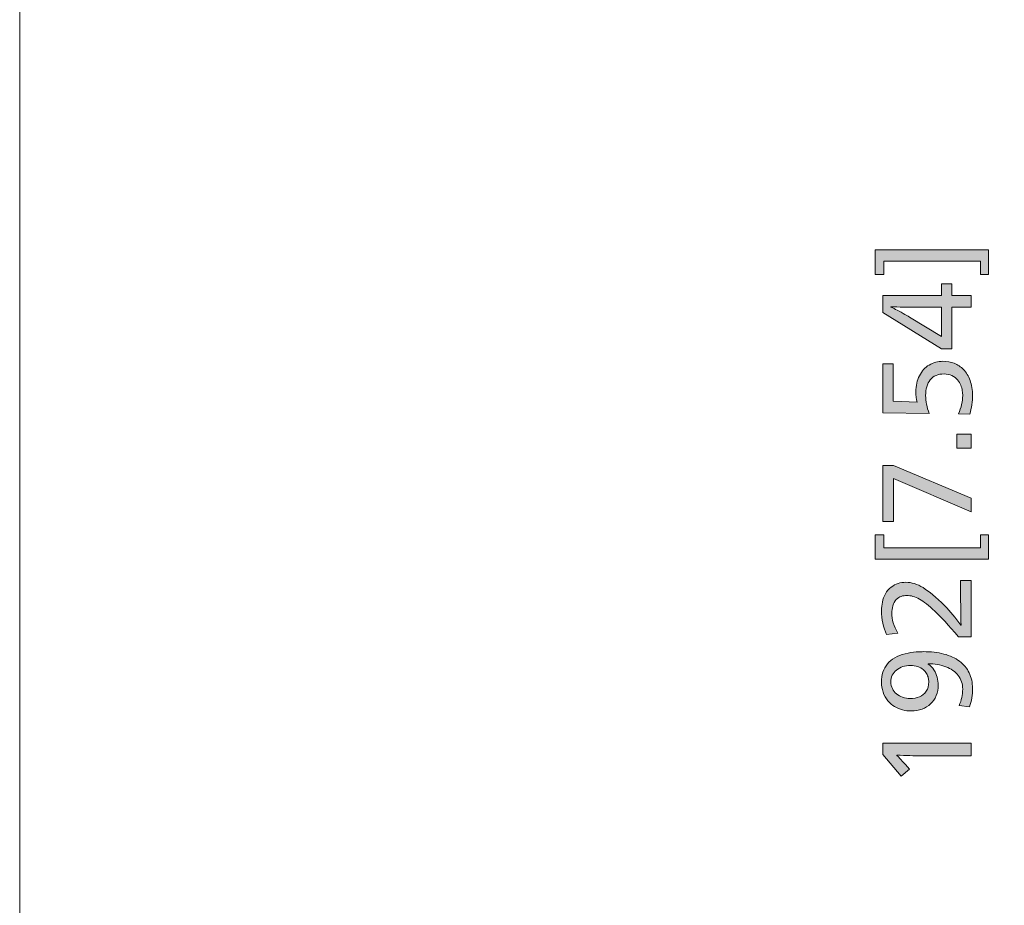
# Model space of a CAD drawing. Units: millimetres. Extents: x -39 to 249, y 47 to 250.
# Drawn here: x -39 to -15, y 154 to 176 of the extents above; entities that cross this region are included whole.
import ezdxf

# ---------------------------------------------------------------- set-up
doc = ezdxf.new("R2010")
doc.units = ezdxf.units.MM
doc.header["$MEASUREMENT"] = 0
doc.layers.add('レイヤー 1', color=7, linetype='Continuous', lineweight=0)
doc.layers.add('レイヤー 3', color=7, linetype='Continuous', lineweight=0)

# ---------------------------------------------------------------- blocks, each defined once
blk = doc.blocks.new('Block_19')
at = {"layer": 'レイヤー 3', "transparency": 33554687}
h = blk.add_hatch(color=7, dxfattribs=at)
h.dxf.hatch_style = 2
edge = h.paths.add_edge_path()
edge.add_spline(control_points=[(-15.131, 169.613), (-15.131, 169.613), (-15.335, 169.613), (-15.335, 169.613), (-15.335, 169.613), (-15.335, 169.941), (-15.335, 169.941), (-15.335, 169.941), (-17.717, 169.941), (-17.717, 169.941), (-17.717, 169.941), (-17.717, 169.613), (-17.717, 169.613), (-17.717, 169.613), (-17.927, 169.613), (-17.927, 169.613), (-17.927, 169.613), (-17.927, 170.22), (-17.927, 170.22), (-17.927, 170.22), (-15.131, 170.22), (-15.131, 170.22), (-15.131, 170.22), (-15.131, 169.613), (-15.131, 169.613)], knot_values=[0, 0, 0, 0, 1, 1, 1, 2, 2, 2, 3, 3, 3, 4, 4, 4, 5, 5, 5, 6, 6, 6, 7, 7, 7, 8, 8, 8, 8], degree=3, periodic=0)
h = blk.add_hatch(color=7, dxfattribs=at)
h.dxf.hatch_style = 2
edge = h.paths.add_edge_path()
edge.add_spline(control_points=[(-16.903, 168.805), (-17.129, 168.805), (-17.342, 168.809), (-17.542, 168.817), (-17.542, 168.817), (-17.542, 168.811), (-17.542, 168.811), (-17.517, 168.799), (-17.477, 168.78), (-17.424, 168.752), (-17.37, 168.724), (-17.309, 168.691), (-17.241, 168.654), (-17.173, 168.617), (-17.121, 168.586), (-17.084, 168.563), (-17.084, 168.563), (-16.296, 168.086), (-16.296, 168.086), (-16.296, 168.086), (-16.296, 168.805), (-16.296, 168.805), (-16.296, 168.805), (-16.903, 168.805), (-16.903, 168.805)], knot_values=[0, 0, 0, 0, 1, 1, 1, 2, 2, 2, 3, 3, 3, 4, 4, 4, 5, 5, 5, 6, 6, 6, 7, 7, 7, 8, 8, 8, 8], degree=3, periodic=0)
edge = h.paths.add_edge_path()
edge.add_spline(control_points=[(-15.565, 168.805), (-15.565, 168.805), (-16.04, 168.805), (-16.04, 168.805), (-16.04, 168.805), (-16.04, 167.781), (-16.04, 167.781), (-16.04, 167.781), (-16.296, 167.781), (-16.296, 167.781), (-16.296, 167.781), (-17.735, 168.673), (-17.735, 168.673), (-17.735, 168.673), (-17.735, 169.096), (-17.735, 169.096), (-17.735, 169.096), (-16.296, 169.096), (-16.296, 169.096), (-16.296, 169.096), (-16.296, 169.386), (-16.296, 169.386), (-16.296, 169.386), (-16.04, 169.386), (-16.04, 169.386), (-16.04, 169.386), (-16.04, 169.096), (-16.04, 169.096), (-16.04, 169.096), (-15.565, 169.096), (-15.565, 169.096), (-15.565, 169.096), (-15.565, 168.805), (-15.565, 168.805)], knot_values=[0, 0, 0, 0, 1, 1, 1, 2, 2, 2, 3, 3, 3, 4, 4, 4, 5, 5, 5, 6, 6, 6, 7, 7, 7, 8, 8, 8, 9, 9, 9, 10, 10, 10, 11, 11, 11, 11], degree=3, periodic=0)
h = blk.add_hatch(color=7, dxfattribs=at)
h.dxf.hatch_style = 2
edge = h.paths.add_edge_path()
edge.add_spline(control_points=[(-16.256, 167.473), (-16.16, 167.473), (-16.068, 167.457), (-15.981, 167.424), (-15.894, 167.391), (-15.816, 167.34), (-15.749, 167.27), (-15.682, 167.2), (-15.629, 167.111), (-15.588, 167.004), (-15.548, 166.896), (-15.528, 166.772), (-15.528, 166.63), (-15.528, 166.563), (-15.534, 166.487), (-15.546, 166.403), (-15.559, 166.318), (-15.576, 166.242), (-15.597, 166.172), (-15.597, 166.172), (-15.873, 166.181), (-15.873, 166.181), (-15.84, 166.254), (-15.815, 166.33), (-15.797, 166.408), (-15.779, 166.487), (-15.77, 166.56), (-15.77, 166.627), (-15.77, 166.661), (-15.773, 166.702), (-15.78, 166.748), (-15.786, 166.794), (-15.799, 166.84), (-15.818, 166.886), (-15.838, 166.932), (-15.864, 166.976), (-15.899, 167.018), (-15.934, 167.06), (-15.98, 167.095), (-16.037, 167.122), (-16.095, 167.149), (-16.159, 167.162), (-16.23, 167.162), (-16.305, 167.162), (-16.371, 167.15), (-16.428, 167.125), (-16.486, 167.1), (-16.533, 167.064), (-16.571, 167.017), (-16.608, 166.97), (-16.637, 166.913), (-16.656, 166.847), (-16.675, 166.781), (-16.684, 166.707), (-16.684, 166.627), (-16.684, 166.562), (-16.677, 166.491), (-16.661, 166.414), (-16.646, 166.337), (-16.625, 166.263), (-16.598, 166.19), (-16.598, 166.19), (-17.735, 166.207), (-17.735, 166.207), (-17.735, 166.207), (-17.735, 167.407), (-17.735, 167.407), (-17.735, 167.407), (-17.484, 167.407), (-17.484, 167.407), (-17.484, 167.407), (-17.484, 166.489), (-17.484, 166.489), (-17.484, 166.489), (-16.894, 166.466), (-16.894, 166.466), (-16.914, 166.541), (-16.923, 166.626), (-16.923, 166.722), (-16.923, 166.87), (-16.894, 167.002), (-16.837, 167.118), (-16.779, 167.234), (-16.7, 167.322), (-16.598, 167.382), (-16.496, 167.443), (-16.382, 167.473), (-16.256, 167.473)], knot_values=[0, 0, 0, 0, 1, 1, 1, 2, 2, 2, 3, 3, 3, 4, 4, 4, 5, 5, 5, 6, 6, 6, 7, 7, 7, 8, 8, 8, 9, 9, 9, 10, 10, 10, 11, 11, 11, 12, 12, 12, 13, 13, 13, 14, 14, 14, 15, 15, 15, 16, 16, 16, 17, 17, 17, 18, 18, 18, 19, 19, 19, 20, 20, 20, 21, 21, 21, 22, 22, 22, 23, 23, 23, 24, 24, 24, 25, 25, 25, 26, 26, 26, 27, 27, 27, 28, 28, 28, 29, 29, 29, 29], degree=3, periodic=0)
h = blk.add_hatch(color=7, dxfattribs=at)
h.dxf.hatch_style = 2
edge = h.paths.add_edge_path()
edge.add_spline(control_points=[(-15.565, 165.332), (-15.565, 165.332), (-15.913, 165.332), (-15.913, 165.332), (-15.913, 165.332), (-15.913, 165.68), (-15.913, 165.68), (-15.913, 165.68), (-15.565, 165.68), (-15.565, 165.68), (-15.565, 165.68), (-15.565, 165.332), (-15.565, 165.332)], knot_values=[0, 0, 0, 0, 1, 1, 1, 2, 2, 2, 3, 3, 3, 4, 4, 4, 4], degree=3, periodic=0)
h = blk.add_hatch(color=7, dxfattribs=at)
h.dxf.hatch_style = 2
edge = h.paths.add_edge_path()
edge.add_spline(control_points=[(-15.565, 163.761), (-15.565, 163.761), (-17.473, 164.59), (-17.473, 164.59), (-17.473, 164.59), (-17.473, 163.525), (-17.473, 163.525), (-17.473, 163.525), (-17.735, 163.525), (-17.735, 163.525), (-17.735, 163.525), (-17.735, 164.904), (-17.735, 164.904), (-17.735, 164.904), (-17.473, 164.904), (-17.473, 164.904), (-17.473, 164.904), (-15.565, 164.098), (-15.565, 164.098), (-15.565, 164.098), (-15.565, 163.761), (-15.565, 163.761)], knot_values=[0, 0, 0, 0, 1, 1, 1, 2, 2, 2, 3, 3, 3, 4, 4, 4, 5, 5, 5, 6, 6, 6, 7, 7, 7, 7], degree=3, periodic=0)
h = blk.add_hatch(color=7, dxfattribs=at)
h.dxf.hatch_style = 2
edge = h.paths.add_edge_path()
edge.add_spline(control_points=[(-17.717, 162.878), (-17.717, 162.878), (-15.335, 162.878), (-15.335, 162.878), (-15.335, 162.878), (-15.335, 163.2), (-15.335, 163.2), (-15.335, 163.2), (-15.131, 163.2), (-15.131, 163.2), (-15.131, 163.2), (-15.131, 162.596), (-15.131, 162.596), (-15.131, 162.596), (-17.927, 162.596), (-17.927, 162.596), (-17.927, 162.596), (-17.927, 163.2), (-17.927, 163.2), (-17.927, 163.2), (-17.717, 163.2), (-17.717, 163.2), (-17.717, 163.2), (-17.717, 162.878), (-17.717, 162.878)], knot_values=[0, 0, 0, 0, 1, 1, 1, 2, 2, 2, 3, 3, 3, 4, 4, 4, 5, 5, 5, 6, 6, 6, 7, 7, 7, 8, 8, 8, 8], degree=3, periodic=0)
h = blk.add_hatch(color=7, dxfattribs=at)
h.dxf.hatch_style = 2
edge = h.paths.add_edge_path()
edge.add_spline(control_points=[(-15.565, 160.689), (-15.565, 160.689), (-15.876, 160.689), (-15.876, 160.689), (-16.121, 160.972), (-16.316, 161.183), (-16.46, 161.32), (-16.604, 161.457), (-16.73, 161.555), (-16.837, 161.615), (-16.944, 161.675), (-17.048, 161.704), (-17.148, 161.704), (-17.194, 161.704), (-17.239, 161.697), (-17.283, 161.683), (-17.327, 161.668), (-17.368, 161.641), (-17.407, 161.602), (-17.445, 161.563), (-17.473, 161.512), (-17.491, 161.45), (-17.51, 161.387), (-17.519, 161.327), (-17.519, 161.27), (-17.519, 161.114), (-17.469, 160.95), (-17.369, 160.775), (-17.369, 160.775), (-17.645, 160.74), (-17.645, 160.74), (-17.73, 160.919), (-17.772, 161.114), (-17.772, 161.327), (-17.772, 161.402), (-17.764, 161.474), (-17.749, 161.543), (-17.734, 161.612), (-17.708, 161.679), (-17.673, 161.744), (-17.637, 161.81), (-17.592, 161.864), (-17.536, 161.907), (-17.48, 161.95), (-17.422, 161.981), (-17.362, 162.001), (-17.302, 162.02), (-17.237, 162.029), (-17.168, 162.029), (-17.032, 162.029), (-16.892, 161.986), (-16.748, 161.898), (-16.604, 161.811), (-16.427, 161.663), (-16.218, 161.454), (-16.076, 161.312), (-15.942, 161.152), (-15.816, 160.973), (-15.816, 160.973), (-15.81, 160.973), (-15.81, 160.973), (-15.817, 161.227), (-15.821, 161.443), (-15.821, 161.624), (-15.821, 161.624), (-15.821, 162.075), (-15.821, 162.075), (-15.821, 162.075), (-15.565, 162.075), (-15.565, 162.075), (-15.565, 162.075), (-15.565, 160.689), (-15.565, 160.689)], knot_values=[0, 0, 0, 0, 1, 1, 1, 2, 2, 2, 3, 3, 3, 4, 4, 4, 5, 5, 5, 6, 6, 6, 7, 7, 7, 8, 8, 8, 9, 9, 9, 10, 10, 10, 11, 11, 11, 12, 12, 12, 13, 13, 13, 14, 14, 14, 15, 15, 15, 16, 16, 16, 17, 17, 17, 18, 18, 18, 19, 19, 19, 20, 20, 20, 21, 21, 21, 22, 22, 22, 23, 23, 23, 24, 24, 24, 24], degree=3, periodic=0)
h = blk.add_hatch(color=7, dxfattribs=at)
h.dxf.hatch_style = 2
edge = h.paths.add_edge_path()
edge.add_spline(control_points=[(-17.053, 159.981), (-17.122, 159.981), (-17.187, 159.971), (-17.247, 159.951), (-17.307, 159.931), (-17.359, 159.902), (-17.404, 159.866), (-17.448, 159.83), (-17.482, 159.786), (-17.506, 159.737), (-17.53, 159.687), (-17.542, 159.634), (-17.542, 159.578), (-17.542, 159.517), (-17.529, 159.46), (-17.504, 159.409), (-17.48, 159.357), (-17.445, 159.313), (-17.402, 159.278), (-17.359, 159.242), (-17.308, 159.215), (-17.25, 159.196), (-17.191, 159.176), (-17.129, 159.167), (-17.064, 159.167), (-16.982, 159.167), (-16.905, 159.181), (-16.836, 159.209), (-16.765, 159.236), (-16.71, 159.281), (-16.669, 159.344), (-16.627, 159.406), (-16.607, 159.484), (-16.607, 159.578), (-16.607, 159.607), (-16.611, 159.639), (-16.618, 159.675), (-16.626, 159.71), (-16.64, 159.745), (-16.66, 159.78), (-16.68, 159.814), (-16.708, 159.847), (-16.744, 159.877), (-16.779, 159.908), (-16.824, 159.933), (-16.879, 159.952), (-16.933, 159.971), (-16.991, 159.981), (-17.053, 159.981)], knot_values=[0, 0, 0, 0, 1, 1, 1, 2, 2, 2, 3, 3, 3, 4, 4, 4, 5, 5, 5, 6, 6, 6, 7, 7, 7, 8, 8, 8, 9, 9, 9, 10, 10, 10, 11, 11, 11, 12, 12, 12, 13, 13, 13, 14, 14, 14, 15, 15, 15, 16, 16, 16, 16], degree=3, periodic=0)
edge = h.paths.add_edge_path()
edge.add_spline(control_points=[(-16.739, 160.32), (-16.551, 160.32), (-16.382, 160.301), (-16.233, 160.262), (-16.083, 160.222), (-15.956, 160.164), (-15.85, 160.086), (-15.745, 160.008), (-15.664, 159.913), (-15.61, 159.8), (-15.555, 159.687), (-15.528, 159.558), (-15.528, 159.414), (-15.528, 159.251), (-15.552, 159.101), (-15.6, 158.963), (-15.6, 158.963), (-15.859, 158.994), (-15.859, 158.994), (-15.799, 159.123), (-15.77, 159.257), (-15.77, 159.397), (-15.77, 159.527), (-15.806, 159.64), (-15.88, 159.735), (-15.954, 159.83), (-16.056, 159.901), (-16.185, 159.948), (-16.315, 159.995), (-16.461, 160.02), (-16.624, 160.024), (-16.624, 160.024), (-16.624, 160.016), (-16.624, 160.016), (-16.565, 159.979), (-16.516, 159.931), (-16.479, 159.872), (-16.441, 159.812), (-16.415, 159.751), (-16.398, 159.689), (-16.382, 159.627), (-16.374, 159.564), (-16.374, 159.5), (-16.374, 159.405), (-16.39, 159.316), (-16.423, 159.236), (-16.455, 159.155), (-16.501, 159.087), (-16.561, 159.032), (-16.62, 158.976), (-16.691, 158.933), (-16.772, 158.903), (-16.854, 158.874), (-16.941, 158.859), (-17.033, 158.859), (-17.107, 158.859), (-17.18, 158.868), (-17.251, 158.886), (-17.322, 158.905), (-17.387, 158.931), (-17.447, 158.965), (-17.506, 159), (-17.562, 159.047), (-17.615, 159.108), (-17.668, 159.168), (-17.707, 159.24), (-17.733, 159.322), (-17.759, 159.405), (-17.772, 159.486), (-17.772, 159.567), (-17.772, 159.657), (-17.759, 159.74), (-17.735, 159.817), (-17.71, 159.894), (-17.673, 159.961), (-17.625, 160.02), (-17.577, 160.078), (-17.517, 160.129), (-17.444, 160.171), (-17.371, 160.213), (-17.286, 160.246), (-17.189, 160.27), (-17.093, 160.294), (-17.001, 160.309), (-16.916, 160.313), (-16.831, 160.318), (-16.772, 160.32), (-16.739, 160.32)], knot_values=[0, 0, 0, 0, 1, 1, 1, 2, 2, 2, 3, 3, 3, 4, 4, 4, 5, 5, 5, 6, 6, 6, 7, 7, 7, 8, 8, 8, 9, 9, 9, 10, 10, 10, 11, 11, 11, 12, 12, 12, 13, 13, 13, 14, 14, 14, 15, 15, 15, 16, 16, 16, 17, 17, 17, 18, 18, 18, 19, 19, 19, 20, 20, 20, 21, 21, 21, 22, 22, 22, 23, 23, 23, 24, 24, 24, 25, 25, 25, 26, 26, 26, 27, 27, 27, 28, 28, 28, 29, 29, 29, 29], degree=3, periodic=0)
h = blk.add_hatch(color=7, dxfattribs=at)
h.dxf.hatch_style = 2
edge = h.paths.add_edge_path()
edge.add_spline(control_points=[(-15.565, 157.754), (-15.565, 157.754), (-16.808, 157.754), (-16.808, 157.754), (-16.967, 157.754), (-17.162, 157.76), (-17.392, 157.771), (-17.392, 157.771), (-17.392, 157.766), (-17.392, 157.766), (-17.287, 157.654), (-17.217, 157.579), (-17.182, 157.538), (-17.182, 157.538), (-17.084, 157.426), (-17.084, 157.426), (-17.084, 157.426), (-17.289, 157.253), (-17.289, 157.253), (-17.289, 157.253), (-17.735, 157.786), (-17.735, 157.786), (-17.735, 157.786), (-17.735, 158.065), (-17.735, 158.065), (-17.735, 158.065), (-15.565, 158.065), (-15.565, 158.065), (-15.565, 158.065), (-15.565, 157.754), (-15.565, 157.754)], knot_values=[0, 0, 0, 0, 1, 1, 1, 2, 2, 2, 3, 3, 3, 4, 4, 4, 5, 5, 5, 6, 6, 6, 7, 7, 7, 8, 8, 8, 9, 9, 9, 10, 10, 10, 10], degree=3, periodic=0)
at = {"layer": 'レイヤー 3'}
for points, knots in [([(-15.131, 169.613), (-15.131, 169.613), (-15.335, 169.613), (-15.335, 169.613), (-15.335, 169.613), (-15.335, 169.941), (-15.335, 169.941), (-15.335, 169.941), (-17.717, 169.941), (-17.717, 169.941), (-17.717, 169.941), (-17.717, 169.613), (-17.717, 169.613), (-17.717, 169.613), (-17.927, 169.613), (-17.927, 169.613), (-17.927, 169.613), (-17.927, 170.22), (-17.927, 170.22), (-17.927, 170.22), (-15.131, 170.22), (-15.131, 170.22), (-15.131, 170.22), (-15.131, 169.613), (-15.131, 169.613)], [0, 0, 0, 0, 1, 1, 1, 2, 2, 2, 3, 3, 3, 4, 4, 4, 5, 5, 5, 6, 6, 6, 7, 7, 7, 8, 8, 8, 8]), ([(-15.565, 168.805), (-15.565, 168.805), (-16.04, 168.805), (-16.04, 168.805), (-16.04, 168.805), (-16.04, 167.781), (-16.04, 167.781), (-16.04, 167.781), (-16.296, 167.781), (-16.296, 167.781), (-16.296, 167.781), (-17.735, 168.673), (-17.735, 168.673), (-17.735, 168.673), (-17.735, 169.096), (-17.735, 169.096), (-17.735, 169.096), (-16.296, 169.096), (-16.296, 169.096), (-16.296, 169.096), (-16.296, 169.386), (-16.296, 169.386), (-16.296, 169.386), (-16.04, 169.386), (-16.04, 169.386), (-16.04, 169.386), (-16.04, 169.096), (-16.04, 169.096), (-16.04, 169.096), (-15.565, 169.096), (-15.565, 169.096), (-15.565, 169.096), (-15.565, 168.805), (-15.565, 168.805)], [0, 0, 0, 0, 1, 1, 1, 2, 2, 2, 3, 3, 3, 4, 4, 4, 5, 5, 5, 6, 6, 6, 7, 7, 7, 8, 8, 8, 9, 9, 9, 10, 10, 10, 11, 11, 11, 11]), ([(-16.903, 168.805), (-17.129, 168.805), (-17.342, 168.809), (-17.542, 168.817), (-17.542, 168.817), (-17.542, 168.811), (-17.542, 168.811), (-17.517, 168.799), (-17.477, 168.78), (-17.424, 168.752), (-17.37, 168.724), (-17.309, 168.691), (-17.241, 168.654), (-17.173, 168.617), (-17.121, 168.586), (-17.084, 168.563), (-17.084, 168.563), (-16.296, 168.086), (-16.296, 168.086), (-16.296, 168.086), (-16.296, 168.805), (-16.296, 168.805), (-16.296, 168.805), (-16.903, 168.805), (-16.903, 168.805)], [0, 0, 0, 0, 1, 1, 1, 2, 2, 2, 3, 3, 3, 4, 4, 4, 5, 5, 5, 6, 6, 6, 7, 7, 7, 8, 8, 8, 8]), ([(-16.256, 167.473), (-16.16, 167.473), (-16.068, 167.457), (-15.981, 167.424), (-15.894, 167.391), (-15.816, 167.34), (-15.749, 167.27), (-15.682, 167.2), (-15.629, 167.111), (-15.588, 167.004), (-15.548, 166.896), (-15.528, 166.772), (-15.528, 166.63), (-15.528, 166.563), (-15.534, 166.487), (-15.546, 166.403), (-15.559, 166.318), (-15.576, 166.242), (-15.597, 166.172), (-15.597, 166.172), (-15.873, 166.181), (-15.873, 166.181), (-15.84, 166.254), (-15.815, 166.33), (-15.797, 166.408), (-15.779, 166.487), (-15.77, 166.56), (-15.77, 166.627), (-15.77, 166.661), (-15.773, 166.702), (-15.78, 166.748), (-15.786, 166.794), (-15.799, 166.84), (-15.818, 166.886), (-15.838, 166.932), (-15.864, 166.976), (-15.899, 167.018), (-15.934, 167.06), (-15.98, 167.095), (-16.037, 167.122), (-16.095, 167.149), (-16.159, 167.162), (-16.23, 167.162), (-16.305, 167.162), (-16.371, 167.15), (-16.428, 167.125), (-16.486, 167.1), (-16.533, 167.064), (-16.571, 167.017), (-16.608, 166.97), (-16.637, 166.913), (-16.656, 166.847), (-16.675, 166.781), (-16.684, 166.707), (-16.684, 166.627), (-16.684, 166.562), (-16.677, 166.491), (-16.661, 166.414), (-16.646, 166.337), (-16.625, 166.263), (-16.598, 166.19), (-16.598, 166.19), (-17.735, 166.207), (-17.735, 166.207), (-17.735, 166.207), (-17.735, 167.407), (-17.735, 167.407), (-17.735, 167.407), (-17.484, 167.407), (-17.484, 167.407), (-17.484, 167.407), (-17.484, 166.489), (-17.484, 166.489), (-17.484, 166.489), (-16.894, 166.466), (-16.894, 166.466), (-16.914, 166.541), (-16.923, 166.626), (-16.923, 166.722), (-16.923, 166.87), (-16.894, 167.002), (-16.837, 167.118), (-16.779, 167.234), (-16.7, 167.322), (-16.598, 167.382), (-16.496, 167.443), (-16.382, 167.473), (-16.256, 167.473)], [0, 0, 0, 0, 1, 1, 1, 2, 2, 2, 3, 3, 3, 4, 4, 4, 5, 5, 5, 6, 6, 6, 7, 7, 7, 8, 8, 8, 9, 9, 9, 10, 10, 10, 11, 11, 11, 12, 12, 12, 13, 13, 13, 14, 14, 14, 15, 15, 15, 16, 16, 16, 17, 17, 17, 18, 18, 18, 19, 19, 19, 20, 20, 20, 21, 21, 21, 22, 22, 22, 23, 23, 23, 24, 24, 24, 25, 25, 25, 26, 26, 26, 27, 27, 27, 28, 28, 28, 29, 29, 29, 29]), ([(-15.565, 165.332), (-15.565, 165.332), (-15.913, 165.332), (-15.913, 165.332), (-15.913, 165.332), (-15.913, 165.68), (-15.913, 165.68), (-15.913, 165.68), (-15.565, 165.68), (-15.565, 165.68), (-15.565, 165.68), (-15.565, 165.332), (-15.565, 165.332)], [0, 0, 0, 0, 1, 1, 1, 2, 2, 2, 3, 3, 3, 4, 4, 4, 4]), ([(-15.565, 163.761), (-15.565, 163.761), (-17.473, 164.59), (-17.473, 164.59), (-17.473, 164.59), (-17.473, 163.525), (-17.473, 163.525), (-17.473, 163.525), (-17.735, 163.525), (-17.735, 163.525), (-17.735, 163.525), (-17.735, 164.904), (-17.735, 164.904), (-17.735, 164.904), (-17.473, 164.904), (-17.473, 164.904), (-17.473, 164.904), (-15.565, 164.098), (-15.565, 164.098), (-15.565, 164.098), (-15.565, 163.761), (-15.565, 163.761)], [0, 0, 0, 0, 1, 1, 1, 2, 2, 2, 3, 3, 3, 4, 4, 4, 5, 5, 5, 6, 6, 6, 7, 7, 7, 7]), ([(-17.717, 162.878), (-17.717, 162.878), (-15.335, 162.878), (-15.335, 162.878), (-15.335, 162.878), (-15.335, 163.2), (-15.335, 163.2), (-15.335, 163.2), (-15.131, 163.2), (-15.131, 163.2), (-15.131, 163.2), (-15.131, 162.596), (-15.131, 162.596), (-15.131, 162.596), (-17.927, 162.596), (-17.927, 162.596), (-17.927, 162.596), (-17.927, 163.2), (-17.927, 163.2), (-17.927, 163.2), (-17.717, 163.2), (-17.717, 163.2), (-17.717, 163.2), (-17.717, 162.878), (-17.717, 162.878)], [0, 0, 0, 0, 1, 1, 1, 2, 2, 2, 3, 3, 3, 4, 4, 4, 5, 5, 5, 6, 6, 6, 7, 7, 7, 8, 8, 8, 8]), ([(-15.565, 160.689), (-15.565, 160.689), (-15.876, 160.689), (-15.876, 160.689), (-16.121, 160.972), (-16.316, 161.183), (-16.46, 161.32), (-16.604, 161.457), (-16.73, 161.555), (-16.837, 161.615), (-16.944, 161.675), (-17.048, 161.704), (-17.148, 161.704), (-17.194, 161.704), (-17.239, 161.697), (-17.283, 161.683), (-17.327, 161.668), (-17.368, 161.641), (-17.407, 161.602), (-17.445, 161.563), (-17.473, 161.512), (-17.491, 161.45), (-17.51, 161.387), (-17.519, 161.327), (-17.519, 161.27), (-17.519, 161.114), (-17.469, 160.95), (-17.369, 160.775), (-17.369, 160.775), (-17.645, 160.74), (-17.645, 160.74), (-17.73, 160.919), (-17.772, 161.114), (-17.772, 161.327), (-17.772, 161.402), (-17.764, 161.474), (-17.749, 161.543), (-17.734, 161.612), (-17.708, 161.679), (-17.673, 161.744), (-17.637, 161.81), (-17.592, 161.864), (-17.536, 161.907), (-17.48, 161.95), (-17.422, 161.981), (-17.362, 162.001), (-17.302, 162.02), (-17.237, 162.029), (-17.168, 162.029), (-17.032, 162.029), (-16.892, 161.986), (-16.748, 161.898), (-16.604, 161.811), (-16.427, 161.663), (-16.218, 161.454), (-16.076, 161.312), (-15.942, 161.152), (-15.816, 160.973), (-15.816, 160.973), (-15.81, 160.973), (-15.81, 160.973), (-15.817, 161.227), (-15.821, 161.443), (-15.821, 161.624), (-15.821, 161.624), (-15.821, 162.075), (-15.821, 162.075), (-15.821, 162.075), (-15.565, 162.075), (-15.565, 162.075), (-15.565, 162.075), (-15.565, 160.689), (-15.565, 160.689)], [0, 0, 0, 0, 1, 1, 1, 2, 2, 2, 3, 3, 3, 4, 4, 4, 5, 5, 5, 6, 6, 6, 7, 7, 7, 8, 8, 8, 9, 9, 9, 10, 10, 10, 11, 11, 11, 12, 12, 12, 13, 13, 13, 14, 14, 14, 15, 15, 15, 16, 16, 16, 17, 17, 17, 18, 18, 18, 19, 19, 19, 20, 20, 20, 21, 21, 21, 22, 22, 22, 23, 23, 23, 24, 24, 24, 24]), ([(-16.739, 160.32), (-16.551, 160.32), (-16.382, 160.301), (-16.233, 160.262), (-16.083, 160.222), (-15.956, 160.164), (-15.85, 160.086), (-15.745, 160.008), (-15.664, 159.913), (-15.61, 159.8), (-15.555, 159.687), (-15.528, 159.558), (-15.528, 159.414), (-15.528, 159.251), (-15.552, 159.101), (-15.6, 158.963), (-15.6, 158.963), (-15.859, 158.994), (-15.859, 158.994), (-15.799, 159.123), (-15.77, 159.257), (-15.77, 159.397), (-15.77, 159.527), (-15.806, 159.64), (-15.88, 159.735), (-15.954, 159.83), (-16.056, 159.901), (-16.185, 159.948), (-16.315, 159.995), (-16.461, 160.02), (-16.624, 160.024), (-16.624, 160.024), (-16.624, 160.016), (-16.624, 160.016), (-16.565, 159.979), (-16.516, 159.931), (-16.479, 159.872), (-16.441, 159.812), (-16.415, 159.751), (-16.398, 159.689), (-16.382, 159.627), (-16.374, 159.564), (-16.374, 159.5), (-16.374, 159.405), (-16.39, 159.316), (-16.423, 159.236), (-16.455, 159.155), (-16.501, 159.087), (-16.561, 159.032), (-16.62, 158.976), (-16.691, 158.933), (-16.772, 158.903), (-16.854, 158.874), (-16.941, 158.859), (-17.033, 158.859), (-17.107, 158.859), (-17.18, 158.868), (-17.251, 158.886), (-17.322, 158.905), (-17.387, 158.931), (-17.447, 158.965), (-17.506, 159), (-17.562, 159.047), (-17.615, 159.108), (-17.668, 159.168), (-17.707, 159.24), (-17.733, 159.322), (-17.759, 159.405), (-17.772, 159.486), (-17.772, 159.567), (-17.772, 159.657), (-17.759, 159.74), (-17.735, 159.817), (-17.71, 159.894), (-17.673, 159.961), (-17.625, 160.02), (-17.577, 160.078), (-17.517, 160.129), (-17.444, 160.171), (-17.371, 160.213), (-17.286, 160.246), (-17.189, 160.27), (-17.093, 160.294), (-17.001, 160.309), (-16.916, 160.313), (-16.831, 160.318), (-16.772, 160.32), (-16.739, 160.32)], [0, 0, 0, 0, 1, 1, 1, 2, 2, 2, 3, 3, 3, 4, 4, 4, 5, 5, 5, 6, 6, 6, 7, 7, 7, 8, 8, 8, 9, 9, 9, 10, 10, 10, 11, 11, 11, 12, 12, 12, 13, 13, 13, 14, 14, 14, 15, 15, 15, 16, 16, 16, 17, 17, 17, 18, 18, 18, 19, 19, 19, 20, 20, 20, 21, 21, 21, 22, 22, 22, 23, 23, 23, 24, 24, 24, 25, 25, 25, 26, 26, 26, 27, 27, 27, 28, 28, 28, 29, 29, 29, 29]), ([(-17.053, 159.981), (-17.122, 159.981), (-17.187, 159.971), (-17.247, 159.951), (-17.307, 159.931), (-17.359, 159.902), (-17.404, 159.866), (-17.448, 159.83), (-17.482, 159.786), (-17.506, 159.737), (-17.53, 159.687), (-17.542, 159.634), (-17.542, 159.578), (-17.542, 159.517), (-17.529, 159.46), (-17.504, 159.409), (-17.48, 159.357), (-17.445, 159.313), (-17.402, 159.278), (-17.359, 159.242), (-17.308, 159.215), (-17.25, 159.196), (-17.191, 159.176), (-17.129, 159.167), (-17.064, 159.167), (-16.982, 159.167), (-16.905, 159.181), (-16.836, 159.209), (-16.765, 159.236), (-16.71, 159.281), (-16.669, 159.344), (-16.627, 159.406), (-16.607, 159.484), (-16.607, 159.578), (-16.607, 159.607), (-16.611, 159.639), (-16.618, 159.675), (-16.626, 159.71), (-16.64, 159.745), (-16.66, 159.78), (-16.68, 159.814), (-16.708, 159.847), (-16.744, 159.877), (-16.779, 159.908), (-16.824, 159.933), (-16.879, 159.952), (-16.933, 159.971), (-16.991, 159.981), (-17.053, 159.981)], [0, 0, 0, 0, 1, 1, 1, 2, 2, 2, 3, 3, 3, 4, 4, 4, 5, 5, 5, 6, 6, 6, 7, 7, 7, 8, 8, 8, 9, 9, 9, 10, 10, 10, 11, 11, 11, 12, 12, 12, 13, 13, 13, 14, 14, 14, 15, 15, 15, 16, 16, 16, 16]), ([(-15.565, 157.754), (-15.565, 157.754), (-16.808, 157.754), (-16.808, 157.754), (-16.967, 157.754), (-17.162, 157.76), (-17.392, 157.771), (-17.392, 157.771), (-17.392, 157.766), (-17.392, 157.766), (-17.287, 157.654), (-17.217, 157.579), (-17.182, 157.538), (-17.182, 157.538), (-17.084, 157.426), (-17.084, 157.426), (-17.084, 157.426), (-17.289, 157.253), (-17.289, 157.253), (-17.289, 157.253), (-17.735, 157.786), (-17.735, 157.786), (-17.735, 157.786), (-17.735, 158.065), (-17.735, 158.065), (-17.735, 158.065), (-15.565, 158.065), (-15.565, 158.065), (-15.565, 158.065), (-15.565, 157.754), (-15.565, 157.754)], [0, 0, 0, 0, 1, 1, 1, 2, 2, 2, 3, 3, 3, 4, 4, 4, 5, 5, 5, 6, 6, 6, 7, 7, 7, 8, 8, 8, 9, 9, 9, 10, 10, 10, 10])]:
    blk.add_open_spline(points, degree=3, knots=knots, dxfattribs=at)
blk = doc.blocks.new('Block_18')
at = {"layer": 'レイヤー 3'}
blk.add_blockref('Block_19', (0, 0), dxfattribs=at)

msp = doc.modelspace()

# ---------------------------------------------------------------- linework, layer by layer
at = {"layer": 'レイヤー 1', "color": 7, "lineweight": 9}
msp.add_lwpolyline([(-39.01, 46.764), (-39.01, 250.345), (248.941, 250.345), (248.941, 46.764)], close=True, dxfattribs=at)

# ---------------------------------------------------------------- block references
at = {"layer": 'レイヤー 3'}
msp.add_blockref('Block_18', (0, 0), dxfattribs=at)

doc.saveas('drawing.dxf')
